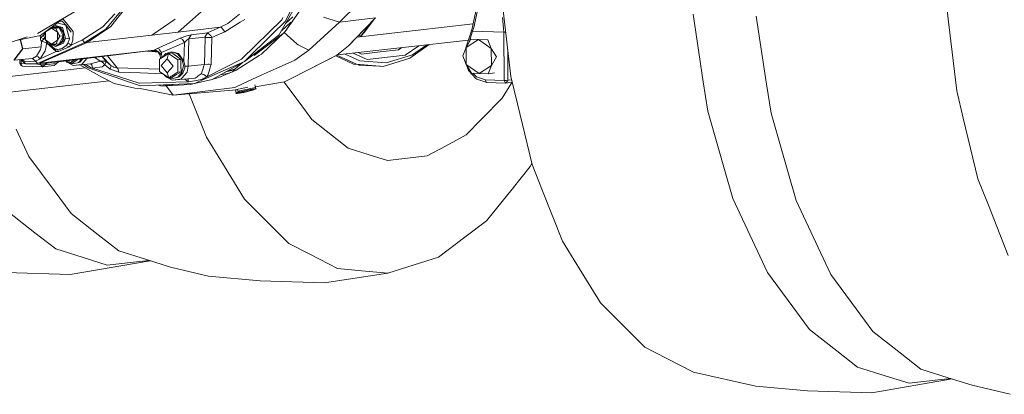
# Model space of a CAD drawing. Units: millimetres. Extents: x -671 to 5839, y 331 to 4060.
# Drawn here: x 3558 to 4659, y 578 to 996 of the extents above; entities that cross this region are included whole.
import ezdxf

# ---------------------------------------------------------------- set-up
doc = ezdxf.new("R2010")
doc.units = ezdxf.units.MM
doc.layers.add('1', color=7, linetype='Continuous', true_color=0xffffff)

msp = doc.modelspace()

# ---------------------------------------------------------------- linework, layer by layer
at = {"layer": '1', "color": 18, "linetype": 'Continuous', "lineweight": 13}
for p, q in [((3848.125154, 979.305932), (3892.196828, 1056.699463)), ((3885.590369, 1053.857514), (3855.025822, 994.354912)), ((3735.183889, 982.630917), (3777.322585, 1020.165869)), ((3876.61379, 1013.685891), (3854.925448, 983.357975)), ((3937.446887, 1014.982292), (3915.727788, 993.823001)), ((4593.720848, 1023.498127), (4597.161228, 994.129964)), ((3623.191172, 1007.569977), (3578.132087, 980.900117)), ((3664.376194, 1003.001877), (3651.096517, 988.449284)), ((3654.411012, 986.067721), (3672.740871, 1007.878253)), ((3659.917289, 988.93995), (3675.346786, 1008.07912)), ((3790.986234, 992.289135), (3803.973013, 1002.495357)), ((4069.088751, 1009.292552), (4063.765341, 984.99901)), ((4070.162469, 1006.755778), (4066.059524, 987.861582)), ((4107.526952, 932.970115), (4098.480636, 1010.18829)), ((4311.27041, 1002.686688), (4322.762186, 926.921794)), ((3606.372539, 997.615257), (3581.300968, 978.843757)), ((3600.176496, 992.976177), (3604.081089, 991.873452)), ((3602.365133, 994.614846), (3605.781609, 994.929144)), ((3609.532529, 990.333864), (3604.081089, 991.873452)), ((3609.532529, 990.333864), (3605.781609, 994.929144)), ((3606.768185, 997.051069), (3617.801363, 983.262726)), ((3705.84243, 979.306766), (3732.162529, 997.125575)), ((3782.499725, 987.991759), (3790.986234, 992.289135)), ((3787.481123, 982.866356), (3804.615909, 993.547985)), ((3804.615909, 993.547985), (3809.778625, 996.766278)), ((3851.322347, 996.234366), (3822.021657, 967.669078)), ((3840.853268, 980.538198), (3855.025822, 994.354912)), ((3861.400504, 993.661437), (3850.92897, 984.229665)), ((3852.622725, 998.765902), (3851.322347, 996.234366)), ((3863.557154, 999.52192), (3855.509376, 992.273241)), ((3857.952351, 987.590648), (3861.400504, 993.661437)), ((3915.727788, 993.823001), (3881.696874, 962.372967)), ((3915.727788, 993.823001), (3897.970611, 999.263593)), ((3956.256443, 998.415062), (3915.727788, 993.823001)), ((3956.256443, 998.415062), (3925.79239, 967.369148)), ((3956.256443, 998.415062), (3933.335716, 974.943706)), ((4065.249274, 991.770982), (3935.401111, 977.058718)), ((3940.155083, 978.488394), (3950.784857, 992.81203)), ((3943.783456, 982.436606), (3953.693944, 995.791002)), ((4099.500829, 982.484767), (4098.283464, 999.029705)), ((4382.050687, 1000.407406), (4393.542463, 924.642512)), ((4597.161228, 994.129964), (4606.207544, 916.91179)), ((3585.887426, 980.213114), (3583.72187, 978.039691)), ((3585.887426, 980.213114), (3585.175625, 981.744777)), ((3585.294062, 978.56588), (3587.081665, 982.937881)), ((3585.887426, 980.213114), (3586.17688, 982.494433)), ((3585.962296, 980.200202), (3585.887426, 980.213114)), ((3587.081665, 982.937881), (3593.739921, 987.213322)), ((3587.081665, 982.937881), (3587.325442, 983.35438)), ((3587.137753, 973.956653), (3587.081665, 982.937881)), ((3592.554072, 987.269142), (3593.739921, 987.213322)), ((3593.274461, 987.80851), (3602.184946, 987.521597)), ((3600.454146, 982.507297), (3593.739921, 987.213322)), ((3598.610455, 987.116524), (3593.739921, 987.213322)), ((3602.527076, 988.208362), (3594.168113, 988.477601)), ((3594.397898, 988.649646), (3603.760535, 988.348195)), ((3606.166893, 987.85598), (3596.851507, 990.486703)), ((3602.184946, 987.521597), (3598.610455, 987.116524)), ((3598.610455, 987.116524), (3600.454146, 982.507297)), ((3600.454146, 982.507297), (3603.124076, 977.991768)), ((3600.454146, 982.507297), (3600.510293, 973.526069)), ((3606.698567, 978.396722), (3602.184946, 987.521597)), ((3603.760535, 988.348195), (3602.527076, 988.208362)), ((3602.527076, 988.208362), (3607.046062, 981.277653)), ((3603.760535, 988.348195), (3607.046062, 981.277653)), ((3606.139237, 972.827503), (3607.046062, 981.277653)), ((3609.530622, 975.860545), (3606.166893, 987.85598)), ((3607.372695, 972.967335), (3607.046062, 981.277653)), ((3609.532529, 990.333864), (3611.920172, 981.81946)), ((3609.532529, 990.333864), (3615.536028, 982.73904)), ((3613.754565, 975.277611), (3611.920172, 981.81946)), ((3617.7234, 973.483631), (3617.801363, 983.262726)), ((3628.501231, 973.866173), (3651.096517, 988.449284)), ((3631.150657, 971.055338), (3654.411012, 986.067721)), ((3633.717352, 971.176812), (3659.917289, 988.93995)), ((3735.183889, 982.630917), (3705.84243, 979.306766)), ((3782.499725, 987.991759), (3735.183889, 982.630917)), ((3768.203193, 981.709429), (3750.089938, 979.657003)), ((3765.288288, 977.003166), (3768.203193, 981.709429)), ((3768.203193, 981.709429), (3782.499725, 987.991759)), ((3770.837718, 979.719469), (3768.203193, 981.709429)), ((3773.010069, 976.510712), (3787.481123, 982.866356)), ((3783.835107, 987.690398), (3782.499725, 987.991759)), ((3784.982497, 986.172148), (3783.835107, 987.690398)), ((3784.982497, 986.172148), (3784.997517, 986.152479)), ((3784.997517, 986.152479), (3787.481123, 982.866356)), ((3840.853268, 980.538198), (3809.44174, 949.915001)), ((3820.301248, 956.643099), (3854.158541, 982.285694)), ((3854.109341, 982.216903), (3828.698093, 958.160588)), ((3854.925448, 983.357975), (3854.109341, 982.216903)), ((3868.00831, 969.718644), (3854.109341, 982.216903)), ((3943.783456, 982.436606), (3940.155083, 978.488394)), ((4063.765341, 984.99901), (4057.124549, 965.068647)), ((4064.6972, 983.605453), (4060.729154, 971.2256)), ((4063.765341, 984.99901), (4064.234311, 984.297582)), ((4064.234311, 984.297582), (4064.6972, 983.605453)), ((4066.059524, 987.861582), (4064.6972, 983.605453)), ((4064.6972, 983.605453), (4099.500829, 982.484767)), ((4099.500829, 982.484767), (4099.83688, 928.696701)), ((4099.500829, 982.484767), (4101.727038, 982.477428)), ((3566.524052, 977.169482), (3529.157752, 965.160557)), ((3581.300968, 978.843757), (3556.078234, 973.812365)), ((3558.499913, 974.295438), (3561.095172, 964.038679)), ((3561.562354, 964.057991), (3558.949306, 974.385082)), ((3578.169579, 947.75159), (3631.150657, 971.055338)), ((3580.566467, 978.69724), (3581.479126, 976.461479)), ((3580.721551, 947.891542), (3633.583123, 971.134373)), ((3581.341738, 975.589463), (3581.479126, 976.461479)), ((3581.341738, 975.589463), (3581.542725, 974.357673)), ((3581.479126, 976.461479), (3583.581084, 977.940628)), ((3585.34281, 975.200198), (3581.479126, 976.461479)), ((3581.542725, 974.357673), (3581.634039, 973.797747)), ((3581.634039, 973.797747), (3581.93081, 973.21684)), ((3582.330519, 972.433397), (3581.93081, 973.21684)), ((3582.135552, 966.163107), (3582.330519, 972.433397)), ((3582.330519, 972.433397), (3585.367733, 975.09999)), ((3583.289916, 972.21286), (3582.330519, 972.433397)), ((3584.907168, 971.654245), (3583.289916, 972.21286)), ((3583.72187, 978.039691), (3583.581084, 977.940628)), ((3584.907168, 971.654245), (3587.91619, 970.614502)), ((3586.148962, 976.428631), (3585.291678, 975.122282)), ((3587.137753, 973.956653), (3585.294062, 978.56588)), ((3587.025129, 974.238214), (3585.367733, 975.09999)), ((3589.807683, 969.441005), (3587.137753, 973.956653)), ((3593.852097, 969.250747), (3587.137753, 973.956653)), ((3587.692672, 966.580698), (3587.91619, 970.614502)), ((3587.91619, 970.614502), (3588.346654, 971.254894)), ((3587.91619, 970.614502), (3598.863536, 960.830042)), ((3588.346654, 971.254894), (3588.553355, 971.562449)), ((3593.852097, 969.250747), (3589.807683, 969.441005)), ((3597.868973, 963.755318), (3591.121213, 969.379214)), ((3593.617255, 968.256423), (3592.704936, 969.304712)), ((3592.969433, 969.29227), (3593.040163, 969.159195)), ((3593.040163, 969.159195), (3592.974453, 969.292034)), ((3600.337798, 967.807838), (3593.040163, 969.159195)), ((3600.510293, 973.526069), (3593.852097, 969.250747)), ((3598.72275, 969.153949), (3593.852097, 969.250747)), ((3598.390514, 966.389009), (3607.028419, 970.188448)), ((3600.510293, 973.526069), (3598.72275, 969.153949)), ((3602.297241, 969.559023), (3598.72275, 969.153949)), ((3607.372695, 972.967335), (3600.337798, 967.807838)), ((3600.337798, 967.807838), (3606.139237, 972.827503)), ((3603.124076, 977.991768), (3600.510293, 973.526069)), ((3604.497963, 973.977872), (3602.297241, 969.559023)), ((3606.698567, 978.396722), (3603.124076, 977.991768)), ((3605.598265, 976.187297), (3604.497963, 973.977872)), ((3605.598265, 976.187297), (3606.698567, 978.396722)), ((3607.028419, 970.188448), (3609.530622, 975.860545)), ((3611.872369, 975.383708), (3609.530622, 975.860545)), ((3610.627586, 968.194076), (3611.786658, 969.877073)), ((3611.786658, 969.877073), (3613.754565, 975.277611)), ((3613.599116, 969.418594), (3611.786658, 969.877073)), ((3613.754565, 975.277611), (3611.872369, 975.383708)), ((3615.610534, 968.196222), (3613.599116, 969.418594)), ((3628.501231, 973.866173), (3615.610534, 968.196222)), ((3615.610534, 968.196222), (3617.7234, 973.483631)), ((3629.699284, 971.830317), (3628.501231, 973.866173)), ((3629.699284, 971.830317), (3631.150657, 971.055338)), ((3631.150657, 971.055338), (3633.717352, 971.176812)), ((3633.583123, 971.134373), (3705.84243, 979.306766)), ((3633.583123, 971.134373), (3633.717352, 971.176812)), ((3737.676317, 975.683638), (3713.61714, 965.033361)), ((3716.757471, 959.743449), (3742.301399, 971.050331)), ((3744.910056, 978.393623), (3737.676317, 975.683638)), ((3740.188056, 974.476287), (3737.676317, 975.683638)), ((3742.301399, 971.050331), (3740.188056, 974.476287)), ((3742.301399, 971.050331), (3741.867239, 950.268575)), ((3742.301399, 971.050331), (3745.00888, 973.702857)), ((3750.089938, 979.657003), (3744.910056, 978.393623)), ((3745.471651, 974.15621), (3745.00888, 973.702857)), ((3745.471651, 974.15621), (3746.631438, 974.824378)), ((3746.542746, 944.556781), (3747.178132, 974.951216)), ((3746.631438, 974.824378), (3746.787721, 974.879929)), ((3746.787721, 974.879929), (3750.089938, 979.657003)), ((3747.178132, 974.951216), (3746.787721, 974.879929)), ((3765.288288, 977.003166), (3747.178132, 974.951216)), ((3747.178132, 974.951216), (3747.779582, 976.314781)), ((3764.72562, 946.616599), (3765.524084, 976.497599)), ((3765.288288, 977.003166), (3765.424305, 976.925561)), ((3765.509302, 976.697513), (3765.424305, 976.925561)), ((3768.87756, 976.684758), (3765.509302, 976.697513)), ((3765.524084, 976.497599), (3765.509302, 976.697513)), ((3765.524084, 976.497599), (3768.87199, 976.684779)), ((3768.87756, 976.684758), (3773.010069, 976.510712)), ((3771.91394, 978.906461), (3770.837718, 979.719469)), ((3773.010069, 976.510712), (3771.91394, 978.906461)), ((3772.219593, 946.633288), (3773.010069, 976.510712)), ((3809.44174, 949.915001), (3848.125154, 979.305932)), ((3868.00831, 969.718644), (3869.402105, 968.465277)), ((3913.246184, 957.126047), (4060.019144, 973.755912)), ((3925.79239, 967.369148), (3933.335716, 974.943706)), ((3936.899614, 978.593221), (3940.155083, 978.488394)), ((4062.765771, 974.764058), (4057.315165, 965.294072)), ((4071.326787, 974.332878), (4057.315165, 965.294072)), ((4062.765771, 974.764058), (4071.326787, 974.332878)), ((4071.326787, 974.332878), (4085.620338, 964.382598)), ((4081.635887, 974.156448), (4071.326787, 974.332878)), ((4081.635887, 974.156448), (4085.620338, 964.382598)), ((3561.095172, 964.038679), (3551.513726, 951.341578)), ((3551.926965, 951.289484), (3561.562354, 964.057991)), ((3561.562354, 964.057991), (3561.095172, 964.038679)), ((3561.562354, 964.057991), (3582.135552, 966.163107)), ((3576.734478, 955.872008), (3581.385428, 963.242003)), ((3580.721551, 947.891542), (3708.35405, 962.327787)), ((3580.960089, 952.955195), (3586.603993, 961.898634)), ((3580.960089, 952.955195), (3598.863536, 960.830042)), ((3581.385428, 963.242003), (3582.135552, 966.163107)), ((3586.603993, 961.898634), (3587.692672, 966.580698)), ((3598.390514, 966.389009), (3593.617255, 968.256423)), ((3597.868973, 963.755318), (3599.821741, 963.441202)), ((3598.363096, 962.302276), (3597.868973, 963.755318)), ((3598.863536, 960.830042), (3598.363096, 962.302276)), ((3598.863536, 960.830042), (3601.674849, 961.124488)), ((3599.821741, 963.441202), (3600.448185, 963.340351)), ((3600.448185, 963.340351), (3605.767304, 964.310834)), ((3600.448185, 963.340351), (3603.535587, 963.550397)), ((3601.674849, 961.124488), (3600.448185, 963.340351)), ((3708.35405, 962.327787), (3601.647192, 949.513265)), ((3601.674849, 961.124488), (3613.478595, 966.316411)), ((3603.535587, 963.550397), (3605.767304, 964.310834)), ((3610.255534, 967.654058), (3605.767304, 964.310834)), ((3610.627586, 968.194076), (3610.255534, 967.654058)), ((3613.478595, 966.316411), (3610.255534, 967.654058)), ((3613.478595, 966.316411), (3615.610534, 968.196222)), ((3700.38074, 961.370265), (3701.734716, 961.213657)), ((3701.734716, 961.213657), (3700.879531, 961.430165)), ((3701.734716, 961.213657), (3708.561594, 961.876461)), ((3701.734716, 961.213657), (3710.428173, 961.283633)), ((3702.609446, 961.220698), (3713.022882, 960.146257)), ((3708.35405, 962.327787), (3712.150151, 964.385101)), ((3708.35405, 962.327787), (3710.53856, 962.483594)), ((3708.561594, 961.876461), (3708.35405, 962.327787)), ((3708.561594, 961.876461), (3708.710605, 961.885759)), ((3709.026987, 961.728641), (3708.561594, 961.876461)), ((3710.820967, 962.017366), (3708.710605, 961.885759)), ((3710.428173, 961.283633), (3709.026987, 961.728641)), ((3710.428173, 961.283633), (3712.419683, 960.650989)), ((3710.428173, 961.283633), (3713.178808, 960.676381)), ((3710.53856, 962.483594), (3713.83887, 960.761854)), ((3713.178808, 960.676381), (3710.820967, 962.017366)), ((3713.61714, 965.033361), (3712.150151, 964.385101)), ((3712.150151, 964.385101), (3714.021498, 963.713833)), ((3712.419683, 960.650989), (3713.022882, 960.146257)), ((3712.419683, 960.650989), (3714.199957, 959.846626)), ((3713.022882, 960.146257), (3715.354735, 956.73477)), ((3714.076931, 960.165688), (3713.178808, 960.676381)), ((3715.377623, 957.65669), (3713.83887, 960.761854)), ((3714.530879, 962.974855), (3714.021498, 963.713833)), ((3715.344483, 956.878373), (3714.076931, 960.165688)), ((3714.529568, 952.380368), (3724.705869, 958.914706)), ((3716.757471, 959.743449), (3714.530879, 962.974855)), ((3715.377623, 957.65669), (3716.757471, 959.743449)), ((3717.151283, 954.063806), (3716.757471, 959.743449)), ((3718.026305, 954.625669), (3721.73875, 958.855459)), ((3721.73875, 958.855459), (3728.208477, 960.667202)), ((3724.705869, 958.914706), (3722.993666, 952.833602)), ((3728.21694, 959.312626), (3724.705869, 958.914706)), ((3724.705869, 958.914706), (3734.968001, 951.722213)), ((3734.703475, 958.437988), (3728.208477, 960.667202)), ((3735.898668, 958.57341), (3728.208477, 960.667202)), ((3728.21694, 959.312626), (3733.347947, 955.716321)), ((3734.703475, 958.437988), (3739.483291, 952.764937)), ((3735.898668, 958.57341), (3741.867239, 950.268575)), ((3822.021657, 967.669078), (3806.386882, 952.42674)), ((3831.106685, 966.375619), (3820.301248, 956.643099)), ((3828.698093, 958.160588), (3826.085979, 956.502148)), ((3881.696874, 962.372967), (3865.714604, 951.409885)), ((3869.602972, 968.284794), (3869.402105, 968.465277)), ((3869.602972, 968.284794), (3881.696874, 962.372967)), ((3925.79239, 967.369148), (3912.775928, 956.742117)), ((3938.420588, 950.494358), (3922.273498, 958.148872)), ((3931.103784, 959.149373), (3946.626955, 952.081749)), ((3940.364295, 958.065459), (3936.612731, 959.773555)), ((3940.364295, 958.065459), (3961.176449, 960.423538)), ((3981.988245, 962.781617), (3961.176449, 960.423538)), ((3981.988245, 962.781617), (3985.713311, 965.336814)), ((4004.510838, 967.466636), (3989.097888, 956.89387)), ((3994.334752, 953.443238), (4016.086627, 968.778212)), ((4013.341182, 968.467144), (3997.31248, 957.166978)), ((4053.612405, 956.078598), (4057.315165, 965.294072)), ((4057.124549, 965.068647), (4057.092953, 964.741028)), ((4057.124549, 965.068647), (4057.132179, 965.063402)), ((4057.203155, 965.015299), (4057.132179, 965.063402)), ((4057.315165, 965.294072), (4057.596857, 946.304747)), ((4085.90203, 945.393273), (4085.620338, 964.382598)), ((4091.352636, 954.863259), (4085.620338, 964.382598)), ((4104.226405, 928.794691), (4104.012916, 962.965472)), ((3572.576815, 953.085372), (3551.926965, 951.289484)), ((3558.233516, 951.837955), (3558.315212, 947.555253)), ((3558.315212, 947.555253), (3559.736604, 947.464296)), ((3559.504026, 945.488521), (3558.315212, 947.555253)), ((3558.833231, 951.890112), (3564.549798, 947.254845)), ((3559.656461, 951.222597), (3559.77028, 947.46215)), ((3559.736604, 947.464296), (3559.77028, 947.46215)), ((3559.77028, 947.46215), (3564.481234, 947.31044)), ((3559.77028, 947.46215), (3560.270006, 945.305654)), ((3560.54852, 952.039288), (3563.675398, 949.906179)), ((3564.396376, 949.414202), (3563.675398, 949.906179)), ((3564.396376, 949.414202), (3575.692827, 950.12314)), ((3564.549798, 947.254845), (3578.169579, 947.75159)), ((3565.327172, 947.283198), (3577.975387, 946.875879)), ((3572.576815, 953.085372), (3576.734478, 955.872008)), ((3575.692827, 950.12314), (3572.576815, 953.085372)), ((3575.692827, 950.12314), (3580.960089, 952.955195)), ((3575.692827, 950.12314), (3576.788658, 949.073741)), ((3576.610026, 947.69471), (3576.973194, 947.362014)), ((3576.675429, 947.697095), (3576.973194, 947.362014)), ((3578.824574, 955.093452), (3576.734478, 955.872008)), ((3576.788658, 949.073741), (3578.169579, 947.75159)), ((3576.973194, 947.362014), (3577.975387, 946.875879)), ((3577.749123, 947.736255), (3577.975387, 946.875879)), ((3578.169579, 947.75159), (3580.721551, 947.891542)), ((3578.824574, 955.093452), (3578.836435, 955.081412)), ((3580.960089, 952.955195), (3578.836435, 955.081412)), ((3580.721551, 947.891542), (3586.833889, 947.883197)), ((3580.951289, 947.891228), (3581.820661, 946.126887)), ((3588.435227, 948.016473), (3586.053127, 945.976683)), ((3599.265152, 947.473594), (3586.053127, 945.976683)), ((3588.435227, 948.016473), (3586.833889, 947.883197)), ((3601.647192, 949.513265), (3588.435227, 948.016473)), ((3596.654231, 945.299098), (3599.265152, 947.473594)), ((3601.647192, 949.513265), (3599.265152, 947.473594)), ((3609.842553, 950.497453), (3610.90141, 949.240753)), ((3613.876873, 947.968313), (3610.206053, 950.541106)), ((3613.174638, 948.460494), (3610.90141, 949.240753)), ((3611.770391, 948.942485), (3612.071091, 948.607513)), ((3617.776567, 945.51129), (3612.071091, 948.607513)), ((3613.876873, 947.968313), (3612.964748, 950.872401)), ((3613.876873, 947.968313), (3619.649855, 951.675221)), ((3617.387945, 948.366114), (3613.876873, 947.968313)), ((3617.396409, 947.01142), (3614.426985, 948.03064)), ((3622.476036, 951.633283), (3617.387945, 948.366114)), ((3625.432545, 949.000665), (3617.396409, 947.01142)), ((3623.866016, 948.823282), (3617.396409, 947.01142)), ((3637.15356, 947.341153), (3617.776567, 945.51129)), ((3623.206544, 952.102347), (3622.476036, 951.633283)), ((3623.866016, 948.823282), (3627.160809, 952.577218)), ((3625.432545, 949.000665), (3623.866016, 948.823282)), ((3625.432545, 949.000665), (3628.885241, 952.784307)), ((3627.532059, 946.61791), (3628.46511, 947.720238)), ((3628.46511, 947.720238), (3628.558809, 947.830745)), ((3633.190009, 953.30127), (3628.558809, 947.830745)), ((3646.923715, 949.852892), (3637.15356, 947.341153)), ((3638.970667, 946.023056), (3637.15356, 947.341153)), ((3647.960478, 950.28288), (3642.277894, 954.392642)), ((3647.864634, 950.094768), (3646.923715, 949.852892)), ((3647.960478, 950.28288), (3647.864634, 950.094768)), ((3647.864634, 950.094768), (3650.704319, 949.058959)), ((3654.291564, 950.0658), (3647.960478, 950.28288)), ((3654.291564, 950.0658), (3650.19123, 955.342962)), ((3660.10564, 945.504614), (3650.400044, 955.368039)), ((3653.511816, 946.006009), (3650.704319, 949.058959)), ((3653.511816, 946.006009), (3654.612118, 949.020216)), ((3654.291564, 950.0658), (3654.612118, 949.020216)), ((3660.10564, 945.504614), (3654.291564, 950.0658)), ((3656.215199, 956.066386), (3667.153532, 942.734071)), ((3714.572484, 945.516893), (3714.529568, 952.380368)), ((3715.344483, 956.878373), (3715.373451, 957.558223)), ((3715.344483, 956.878373), (3715.615819, 953.077864)), ((3715.373451, 957.558223), (3715.377623, 957.65669)), ((3722.993666, 952.833602), (3716.299707, 945.20683)), ((3729.785615, 944.77255), (3722.993666, 952.833602)), ((3738.479072, 952.120015), (3733.347947, 955.716321)), ((3738.479072, 952.120015), (3734.968001, 951.722213)), ((3734.968001, 951.722213), (3735.010916, 944.858739)), ((3738.479072, 952.120015), (3738.521868, 945.25654)), ((3741.267377, 945.168206), (3739.483291, 952.764937)), ((3741.867239, 950.268575), (3742.647344, 945.322701)), ((3766.95388, 931.082198), (3809.44174, 949.915001)), ((3767.474586, 932.720253), (3806.386882, 952.42674)), ((3809.44174, 949.915001), (3773.529822, 929.798791)), ((3806.902147, 948.492437), (3798.715884, 941.119024)), ((3800.090009, 939.997861), (3826.085979, 956.502148)), ((3865.714604, 951.409885), (3844.844514, 941.894719)), ((3880.15967, 940.229723), (3902.154976, 951.354453)), ((3880.15967, 940.229723), (3894.579345, 947.529861)), ((3912.775928, 956.742117), (3894.579345, 947.529861)), ((3912.775928, 956.742117), (3902.154976, 951.354453)), ((3911.619745, 956.155623), (3931.38569, 946.785637)), ((3913.013901, 956.936405), (3934.648448, 946.680614)), ((3967.901761, 948.198506), (3938.420588, 950.494358)), ((3946.626955, 952.081749), (3989.097888, 956.89387)), ((3994.334752, 953.443238), (3964.527303, 944.353887)), ((3997.31248, 957.166978), (3967.901761, 948.198506)), ((4053.612405, 956.078598), (4057.596857, 946.304747)), ((4091.352636, 954.863259), (4085.90203, 945.393273)), ((3631.632214, 942.64061), (3503.506716, 928.12353)), ((3561.433786, 944.510767), (3559.504026, 945.488521)), ((3561.433786, 944.510767), (3560.270006, 945.305654)), ((3561.433786, 944.510767), (3583.442205, 943.802067)), ((3577.975387, 946.875879), (3581.820661, 946.126887)), ((3581.820661, 946.126887), (3582.496876, 945.157596)), ((3585.26265, 945.911595), (3581.820661, 946.126887)), ((3583.442205, 943.802067), (3582.496876, 945.157596)), ((3586.053127, 945.976683), (3583.442205, 943.802067)), ((3596.654231, 945.299098), (3583.442205, 943.802067)), ((3586.053127, 945.976683), (3585.26265, 945.911595)), ((3617.776567, 945.51129), (3627.532059, 946.61791)), ((3625.238703, 946.215976), (3650.116736, 932.303735)), ((3634.607131, 942.608544), (3629.564785, 946.624508)), ((3634.028012, 945.182273), (3631.273546, 946.785875)), ((3634.028012, 945.182273), (3637.416297, 943.209716)), ((3634.607131, 942.608544), (3681.088501, 926.757046)), ((3637.416297, 943.209716), (3639.206583, 942.455241)), ((3639.401847, 942.378828), (3638.970667, 946.023056)), ((3639.206583, 942.455241), (3639.396483, 942.381093)), ((3639.401847, 942.378828), (3639.396483, 942.381093)), ((3650.255972, 943.875143), (3639.401847, 942.378828)), ((3691.801125, 925.52621), (3639.401847, 942.378828)), ((3650.255972, 943.875143), (3653.511816, 946.006009)), ((3659.46191, 941.333839), (3653.511816, 946.006009)), ((3660.431797, 944.865653), (3659.46191, 941.333839)), ((3668.908411, 937.733957), (3659.46191, 941.333839)), ((3660.10564, 945.504614), (3660.431797, 944.865653)), ((3663.049752, 943.704197), (3660.10564, 945.504614)), ((3663.049752, 943.704197), (3663.58524, 943.480322)), ((3663.58524, 943.480322), (3666.277462, 942.798444)), ((3667.153532, 942.734071), (3666.277462, 942.798444)), ((3667.153532, 942.734071), (3714.599206, 941.231272)), ((3667.153532, 942.734071), (3667.834813, 941.924759)), ((3667.834813, 941.924759), (3668.908411, 937.733957)), ((3692.722374, 936.980554), (3668.908411, 937.733957)), ((3718.149984, 936.176025), (3692.722374, 936.980554)), ((3714.61528, 938.653418), (3714.572484, 945.516893)), ((3724.877411, 931.460926), (3714.61528, 938.653418)), ((3723.091656, 937.145778), (3716.299707, 945.20683)), ((3729.785615, 944.77255), (3723.091656, 937.145778)), ((3724.877411, 931.460926), (3723.091656, 937.145778)), ((3724.877411, 931.460926), (3735.053712, 937.995264)), ((3738.564784, 938.393065), (3733.476573, 935.126015)), ((3734.866673, 932.315895), (3739.577586, 937.683293)), ((3735.010916, 944.858739), (3735.053712, 937.995264)), ((3738.564784, 938.393065), (3735.053712, 937.995264)), ((3736.432845, 932.493278), (3740.557724, 936.795065)), ((3738.521868, 945.25654), (3738.564784, 938.393065)), ((3745.258981, 938.060829), (3739.534074, 931.323358)), ((3741.267377, 945.168206), (3739.577586, 937.683293)), ((3742.66153, 942.792365), (3740.557724, 936.795065)), ((3742.647344, 945.322701), (3742.78813, 944.43042)), ((3742.78813, 944.43042), (3742.66153, 942.792365)), ((3742.78813, 944.43042), (3744.392449, 944.408366)), ((3744.393283, 944.408366), (3744.392449, 944.408366)), ((3746.542746, 944.556781), (3744.393283, 944.408366)), ((3745.258981, 938.060829), (3746.542746, 944.556781)), ((3764.72562, 946.616599), (3746.542746, 944.556781)), ((3761.147434, 936.033079), (3761.41029, 936.384031)), ((3762.295896, 939.117262), (3761.41029, 936.384031)), ((3762.858087, 940.85283), (3762.295896, 939.117262)), ((3764.246756, 945.138523), (3762.858087, 940.85283)), ((3764.72562, 946.616599), (3764.246756, 945.138523)), ((3768.428022, 946.716019), (3764.72562, 946.616599)), ((3768.428022, 946.716019), (3768.428141, 946.716019)), ((3768.428141, 946.716019), (3770.207101, 946.763822)), ((3768.707568, 934.498736), (3769.314939, 936.597416)), ((3769.314939, 936.597416), (3769.98263, 938.903996)), ((3769.98263, 938.903996), (3771.642977, 944.641182)), ((3770.207101, 946.763822), (3772.219593, 946.633288)), ((3771.642977, 944.641182), (3772.219593, 946.633288)), ((3780.776078, 931.759426), (3793.963129, 937.384435)), ((3782.435487, 934.787336), (3792.745844, 936.865196)), ((3799.145546, 940.620345), (3788.34105, 938.095362)), ((3798.715884, 941.119024), (3790.17614, 939.123295)), ((3794.191414, 937.48171), (3793.963129, 937.384435)), ((3800.090009, 939.997861), (3794.191414, 937.48171)), ((3796.045951, 938.272796), (3799.145546, 940.620345)), ((3828.305775, 934.354493), (3844.844514, 941.894719)), ((3880.15967, 940.229723), (3861.729199, 930.899092)), ((3961.264545, 944.458911), (3931.38569, 946.785637)), ((3934.648448, 946.680614), (3964.527303, 944.353887)), ((3936.939293, 945.858308), (3961.264545, 944.458911)), ((3961.264545, 944.458911), (3964.527303, 944.353887)), ((4057.596857, 946.304747), (4071.890408, 936.354348)), ((4063.329393, 936.785528), (4057.596857, 946.304747)), ((4057.980273, 945.668061), (4059.971386, 939.641425)), ((4059.971386, 939.641425), (4068.492824, 930.660078)), ((4063.329393, 936.785528), (4071.890408, 936.354348)), ((4064.985283, 936.702128), (4068.899566, 932.576605)), ((4071.890408, 936.354348), (4085.90203, 945.393273)), ((4082.199508, 936.177918), (4071.890408, 936.354348)), ((4082.199508, 936.177918), (4085.90203, 945.393273)), ((4089.276487, 937.208959), (4082.199508, 936.177918)), ((3446.395451, 904.230305), (3658.054967, 928.212033)), ((3663.745576, 925.278851), (3650.116736, 932.303735)), ((3663.745576, 925.278851), (3686.804587, 920.074412)), ((3693.201834, 922.626087), (3681.088501, 926.757046)), ((3691.801125, 925.52621), (3692.23314, 925.537535)), ((3746.483022, 926.958987), (3692.23314, 925.537535)), ((3753.567869, 925.148794), (3693.201834, 922.626087)), ((3720.229118, 934.718808), (3721.901947, 932.733366)), ((3724.175176, 931.953106), (3721.901947, 932.733366)), ((3722.732332, 932.448346), (3723.047906, 932.097503)), ((3728.740508, 929.004737), (3723.047906, 932.097503)), ((3728.388483, 931.858727), (3724.877411, 931.460926)), ((3728.396946, 930.504033), (3725.427523, 931.523253)), ((3733.476573, 935.126015), (3728.388483, 931.858727)), ((3736.432845, 932.493278), (3728.396946, 930.504033)), ((3734.866673, 932.315895), (3728.396946, 930.504033)), ((3754.225546, 931.06682), (3728.740508, 929.004737)), ((3738.494808, 930.100271), (3728.740508, 929.004737)), ((3736.432845, 932.493278), (3734.866673, 932.315895)), ((3739.533717, 931.322762), (3738.494808, 930.100271)), ((3739.534074, 931.323358), (3739.533717, 931.322762)), ((3742.681605, 930.13276), (3746.483022, 926.958987)), ((3746.677095, 930.420825), (3746.483022, 926.958987)), ((3746.483022, 926.958987), (3746.853048, 927.023479)), ((3746.667916, 930.428216), (3746.637527, 930.452847)), ((3746.667916, 930.428216), (3746.677095, 930.420825)), ((3746.853048, 927.023479), (3751.394207, 927.814314)), ((3748.6965, 924.014279), (3753.359393, 925.140082)), ((3751.394207, 927.814314), (3757.804924, 928.930828)), ((3753.567869, 925.148794), (3766.95388, 931.082198)), ((3753.567869, 925.148794), (3773.529822, 929.798791)), ((3756.626064, 932.789036), (3754.225546, 931.06682)), ((3756.626064, 932.789036), (3757.854396, 933.670351)), ((3757.804924, 928.930828), (3761.238033, 929.528782)), ((3761.147434, 936.033079), (3757.854396, 933.670351)), ((3764.141613, 935.225436), (3761.147434, 936.033079)), ((3761.238033, 929.528782), (3761.325532, 929.543921)), ((3761.325532, 929.543921), (3767.474586, 932.720253)), ((3761.325532, 929.543921), (3766.95388, 931.082198)), ((3764.156157, 935.221502), (3764.141613, 935.225436)), ((3764.156157, 935.221502), (3764.184886, 935.199806)), ((3764.184886, 935.199806), (3767.474586, 932.720253)), ((3767.474586, 932.720253), (3768.707568, 934.498736)), ((3780.776078, 931.759426), (3774.192293, 930.169876)), ((3807.167107, 924.717018), (3828.305775, 934.354493)), ((3854.483062, 927.230665), (3821.662398, 921.537366)), ((3853.625966, 927.081987), (3870.539004, 904.240796)), ((3854.483062, 927.230665), (3861.729199, 930.899092)), ((4069.287592, 929.975459), (4068.492824, 930.660078)), ((4068.899566, 932.576605), (4078.991109, 929.367968)), ((4069.287592, 929.975459), (4080.655509, 926.361033)), ((4078.991109, 929.367968), (4099.83688, 928.696701)), ((4079.48702, 927.164504), (4078.991109, 929.367968)), ((4080.655509, 926.361033), (4079.48702, 927.164504)), ((4080.655509, 926.361033), (4101.501161, 925.689766)), ((4097.818786, 908.994862), (4108.735693, 926.509451)), ((4099.83688, 928.696701), (4102.031762, 928.745696)), ((4099.83688, 928.696701), (4101.501161, 925.689766)), ((4101.501161, 925.689766), (4102.863842, 927.242109)), ((4101.501161, 925.689766), (4109.079676, 926.548425)), ((4104.226405, 928.794691), (4102.031762, 928.745696)), ((4102.863842, 927.242109), (4104.226405, 928.794691)), ((4104.226405, 928.794691), (4108.421616, 929.270004)), ((4107.526952, 932.970115), (4114.887172, 902.530023)), ((4327.67945, 894.501993), (4322.762186, 926.921794)), ((3692.70187, 919.492909), (3686.804587, 920.074412)), ((3729.892189, 912.06164), (3692.70187, 919.492909)), ((3717.523629, 922.144481), (3713.104846, 923.457837)), ((3725.329513, 923.968708), (3717.523629, 922.144481)), ((3717.523629, 922.144481), (3722.125154, 922.665929)), ((3722.125154, 922.665929), (3722.499424, 922.708341)), ((3722.125346, 922.665903), (3722.125154, 922.665929)), ((3748.6965, 924.014279), (3722.125346, 922.665903)), ((3725.69924, 917.786309), (3722.125346, 922.665903)), ((3722.499424, 922.708341), (3729.649097, 924.149224)), ((3728.45072, 924.099144), (3722.499424, 922.708341)), ((3725.69924, 917.786309), (3729.892189, 912.06164)), ((3729.892189, 912.06164), (3800.689394, 918.104478)), ((3768.666917, 917.046734), (3729.892189, 912.06164)), ((3768.666917, 917.046734), (3798.856431, 920.92807)), ((3798.856431, 920.92807), (3807.167107, 924.717018)), ((3803.907331, 919.148472), (3799.342329, 918.123075)), ((3799.342329, 918.123075), (3800.689394, 918.104478)), ((3799.574691, 918.009334), (3800.370985, 914.61856)), ((3799.972469, 914.199063), (3805.183703, 915.959546)), ((3800.370985, 914.61856), (3799.972469, 914.199063)), ((3801.426107, 913.879105), (3799.972469, 914.199063)), ((3802.40657, 915.745526), (3800.370985, 914.61856)), ((3808.693105, 915.18707), (3801.426107, 913.879105)), ((3802.40657, 915.745526), (3801.722624, 918.65774)), ((3804.441864, 916.872331), (3802.40657, 915.745526)), ((3802.634651, 914.774367), (3808.010155, 916.279742)), ((3802.634651, 914.774367), (3805.974537, 915.152856)), ((3804.441864, 916.872331), (3821.873123, 920.64006)), ((3804.55392, 919.29371), (3813.230926, 921.093532)), ((3805.183703, 915.959546), (3814.007217, 918.129393)), ((3809.314782, 915.531346), (3805.974537, 915.152856)), ((3813.38566, 917.785236), (3808.010155, 916.279742)), ((3817.5165, 917.356917), (3808.693105, 915.18707)), ((3809.314782, 915.531346), (3809.069362, 916.576389)), ((3814.690405, 917.036721), (3809.314782, 915.531346)), ((3820.06591, 918.542096), (3813.38566, 917.785236)), ((3821.274215, 919.437358), (3814.007217, 918.129393)), ((3817.378098, 917.789408), (3814.690405, 917.036721)), ((3817.378098, 917.789408), (3820.06591, 918.542096)), ((3822.727734, 919.1174), (3817.5165, 917.356917)), ((3821.183373, 923.577145), (3821.873123, 920.64006)), ((3821.873123, 920.64006), (3821.274215, 919.437358)), ((3822.727734, 919.1174), (3821.274215, 919.437358)), ((3821.746522, 922.058531), (3821.531008, 922.096848)), ((3821.552392, 922.00579), (3821.746522, 922.058531)), ((3821.873123, 920.64006), (3822.727734, 919.1174)), ((4398.459727, 892.222711), (4393.542463, 924.642512)), ((4606.207544, 916.91179), (4613.567764, 886.471697)), ((3747.79203, 913.589467), (3766.990954, 865.254828)), ((3884.883577, 884.868571), (3870.539004, 904.240796)), ((4097.818786, 908.994862), (4074.976379, 885.753342)), ((4131.265933, 834.79149), (4114.887172, 902.530023)), ((4327.67945, 894.501993), (4346.458847, 829.331705)), ((4398.459727, 892.222711), (4417.239124, 827.052542)), ((3884.883577, 884.868571), (3907.983595, 866.832444)), ((4057.518059, 867.989728), (4074.976379, 885.753342)), ((4613.567764, 886.471697), (4629.946643, 818.733164)), ((3568.296665, 843.839594), (3554.157073, 874.132582)), ((3766.990954, 865.254828), (3783.172423, 839.079687)), ((3925.639206, 853.047439), (3907.983595, 866.832444)), ((4057.518059, 867.989728), (4034.317786, 855.410167)), ((3925.639206, 853.047439), (3948.963696, 845.739194)), ((4014.023, 844.405958), (4034.317786, 855.410167)), ((3568.296665, 843.839594), (3596.635038, 805.568406)), ((3783.172423, 839.079687), (3809.674436, 796.209642)), ((3969.36732, 839.346358), (3948.963696, 845.739194)), ((3969.36732, 839.346358), (3991.6951, 841.876098)), ((4014.023, 844.405958), (3991.6951, 841.876098)), ((4129.161769, 832.408616), (4108.951503, 807.282874)), ((4129.161769, 832.408616), (4131.003712, 835.875969)), ((4131.265933, 834.79149), (4142.965132, 805.337617)), ((4355.836445, 796.789118), (4346.458847, 829.331705)), ((4426.616723, 794.509956), (4417.239124, 827.052542)), ((4629.946643, 818.733164), (4641.645843, 789.279291)), ((3615.512663, 780.074307), (3596.635038, 805.568406)), ((4080.302292, 771.665641), (4108.951503, 807.282874)), ((4165.218884, 749.311635), (4142.965132, 805.337617)), ((3809.674436, 796.209642), (3830.16997, 775.695988)), ((4355.836445, 796.789118), (4380.285317, 744.410225)), ((4426.616723, 794.509956), (4451.065594, 742.131063)), ((3544.732326, 782.353589), (3575.132543, 758.617827)), ((4641.645843, 789.279291), (4663.899595, 733.253309)), ((3615.512663, 780.074307), (3645.91282, 756.338545)), ((3830.16997, 775.695988), (3859.223062, 746.61667)), ((4080.302292, 771.665641), (4056.180293, 753.64072)), ((3598.367626, 740.476438), (3575.132543, 758.617827)), ((3669.147903, 738.197157), (3645.91282, 756.338545)), ((4026.480371, 731.447646), (4056.180293, 753.64072)), ((4165.218884, 749.311635), (4181.400353, 723.136493)), ((3598.367626, 740.476438), (3629.062826, 730.858752)), ((3669.147903, 738.197157), (3699.843103, 728.579589)), ((3859.223062, 746.61667), (3883.536273, 734.079548)), ((4394.425088, 714.117357), (4380.285317, 744.410225)), ((4465.205366, 711.838075), (4451.065594, 742.131063)), ((3704.048861, 727.26183), (3614.38554, 711.726615)), ((3655.914361, 722.445556), (3629.062826, 730.858752)), ((3702.554511, 727.730044), (3685.298139, 725.774833)), ((3726.694638, 720.166394), (3699.843103, 728.579589)), ((3883.536273, 734.079548), (3913.471276, 718.643257)), ((4026.480371, 731.447646), (3999.238903, 722.789713)), ((3655.914361, 722.445556), (3685.298139, 725.774833)), ((3726.694638, 720.166394), (3769.198829, 710.133621)), ((3913.471276, 718.643257), (3940.782243, 716.166445)), ((3970.047885, 713.512251), (3940.782243, 716.166445)), ((3970.047885, 713.512251), (3999.238903, 722.789713)), ((4207.902605, 680.266449), (4181.400353, 723.136493)), ((3614.38554, 711.726615), (3542.464608, 714.042613)), ((3769.198829, 710.133621), (3827.194983, 704.873869)), ((3827.194983, 704.873869), (3899.115974, 702.55787)), ((3970.047885, 713.512251), (3899.115974, 702.55787)), ((4394.425088, 714.117357), (4422.763521, 675.846168)), ((4465.205366, 711.838075), (4493.543798, 673.566887)), ((4207.902605, 680.266449), (4228.3979, 659.752795)), ((4441.640789, 650.352069), (4422.763521, 675.846168)), ((4512.421066, 648.072788), (4493.543798, 673.566887)), ((4257.451231, 630.673477), (4228.3979, 659.752795)), ((4441.640789, 650.352069), (4472.041065, 626.616308)), ((4512.421066, 648.072788), (4542.821342, 624.337026)), ((4257.451231, 630.673477), (4281.764204, 618.136355)), ((4311.699087, 602.700063), (4281.764204, 618.136355)), ((4495.276028, 608.474919), (4472.041065, 626.616308)), ((4566.056305, 606.195637), (4542.821342, 624.337026)), ((4495.276028, 608.474919), (4525.971586, 598.857352)), ((4566.056305, 606.195637), (4596.751863, 596.57807)), ((4311.699087, 602.700063), (4381.377155, 587.300965)), ((4600.9575, 595.260331), (4511.294061, 579.725095)), ((4552.822882, 590.444037), (4525.971586, 598.857352)), ((4599.463168, 595.728546), (4582.206542, 593.773314)), ((4623.60304, 588.164875), (4596.751863, 596.57807)), ((4439.37307, 582.041093), (4381.377155, 587.300965)), ((4552.822882, 590.444037), (4582.206542, 593.773314)), ((4623.60304, 588.164875), (4666.107589, 578.132102)), ((4511.294061, 579.725095), (4439.37307, 582.041093))]:
    msp.add_line(p, q, dxfattribs=at)

doc.saveas('drawing.dxf')
